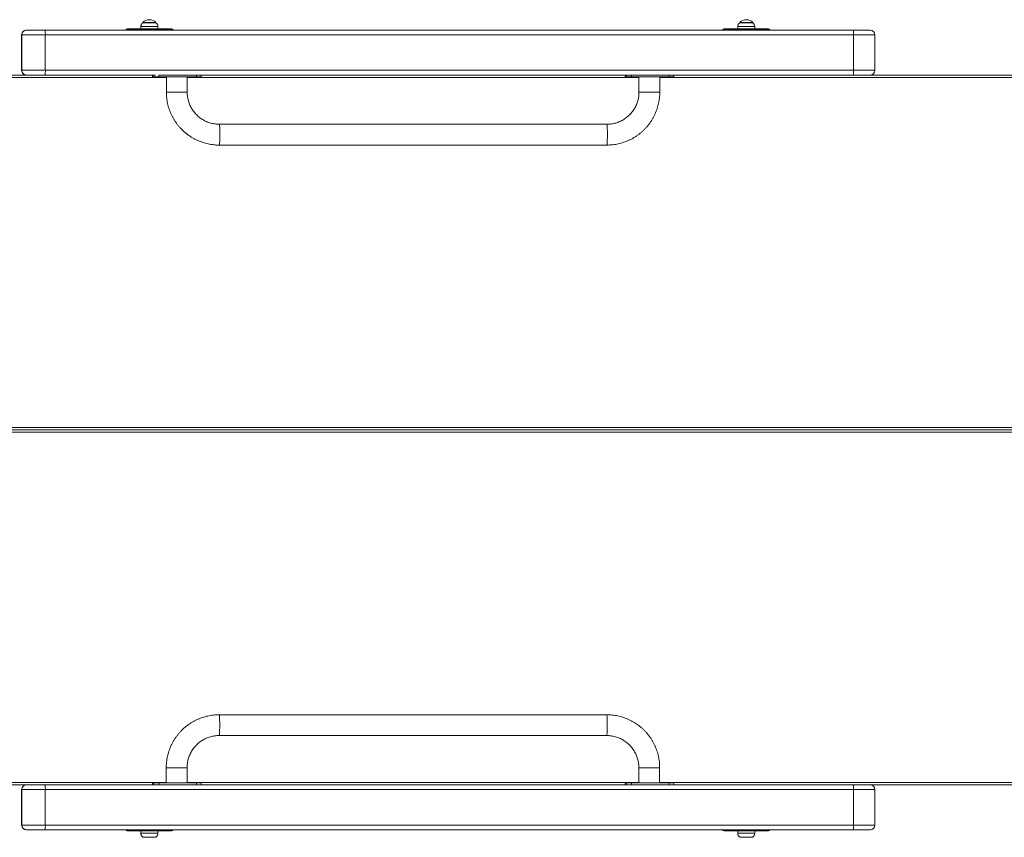
# Model space of a CAD drawing. Units: millimetres. Extents: x 12 to 135, y 20 to 138.
# Drawn here: x 72 to 93, y 48 to 66 of the extents above; entities that cross this region are included whole.
import ezdxf

# ---------------------------------------------------------------- set-up
doc = ezdxf.new("R2010")
doc.units = ezdxf.units.MM
doc.header["$PDSIZE"] = -1
doc.styles.add('ROMANS', font='romans')
doc.dimstyles.new('ISO-25', dxfattribs={"dimtxt": 2.5, "dimasz": 2.5, "dimexe": 1.25, "dimexo": 0.625, "dimtad": 1, "dimlfac": 0.1, "dimtxsty": 'Standard', "dimcen": 2.5, "dimadec": 0, "dimazin": 0, "dimtfac": 1, "dimtmove": 0, "dimatfit": 3, "dimfxl": 0, "dimarcsym": 0})

# ---------------------------------------------------------------- blocks, each defined once
blk = doc.blocks.new('*D3')
at = {"color": 0, "lineweight": -2}
for p, q in [((33.507, 47.952), (33.507, 20.512)), ((113.359, 47.952), (113.359, 20.512)), ((36.007, 21.762), (110.859, 21.762))]:
    blk.add_line(p, q, dxfattribs=at)
at = {"color": 0}
for points in [[(36.007, 22.179), (36.007, 21.346), (33.507, 21.762)], [(110.859, 22.179), (110.859, 21.346), (113.359, 21.762)]]:
    blk.add_solid(points, dxfattribs=at)
at = {"layer": 'Defpoints', "color": 0}
for p in [(33.507, 48.577), (113.359, 48.577), (113.359, 21.762)]:
    blk.add_point(p, dxfattribs=at)
at = {"color": 0, "insert": (73.433, 23.637), "char_height": 2.5, "attachment_point": 5, "style": 'ROMANS'}
blk.add_mtext('8 m.', dxfattribs=at)
blk = doc.blocks.new('*D5')
at = {"color": 0, "lineweight": -2}
for p, q in [((98.429, 48.942), (98.429, 37.364)), ((48.327, 47.922), (48.327, 37.364)), ((95.929, 38.614), (50.827, 38.614))]:
    blk.add_line(p, q, dxfattribs=at)
at = {"color": 0}
for points in [[(50.827, 39.031), (50.827, 38.198), (48.327, 38.614)], [(95.929, 39.031), (95.929, 38.198), (98.429, 38.614)]]:
    blk.add_solid(points, dxfattribs=at)
at = {"layer": 'Defpoints', "color": 0}
for p in [(98.429, 49.567), (48.327, 48.547), (48.327, 38.614)]:
    blk.add_point(p, dxfattribs=at)
at = {"color": 0, "insert": (73.378, 40.489), "char_height": 2.5, "attachment_point": 5, "style": 'ROMANS'}
blk.add_mtext('5 m.', dxfattribs=at)

msp = doc.modelspace()

# ---------------------------------------------------------------- linework, layer by layer
at = {"linetype": 'Continuous', "lineweight": 15}
for p, q in [((74.363, 65.607), (74.363, 65.602)), ((74.485, 65.607), (74.363, 65.607)), ((74.363, 65.602), (74.485, 65.602)), ((74.485, 65.607), (74.641, 65.607)), ((74.485, 65.602), (74.64, 65.602)), ((74.641, 65.602), (74.641, 65.607)), ((86.975, 65.607), (86.975, 65.602)), ((87.098, 65.607), (86.975, 65.607)), ((86.976, 65.602), (87.098, 65.602)), ((87.098, 65.607), (87.253, 65.607)), ((87.098, 65.602), (87.253, 65.602)), ((87.253, 65.602), (87.253, 65.607)), ((71.803, 65.347), (71.803, 64.597)), ((71.804, 65.347), (71.803, 65.347)), ((72.303, 65.347), (71.804, 65.347)), ((71.804, 64.597), (71.804, 65.347)), ((71.903, 65.447), (72.298, 65.447)), ((71.903, 65.447), (71.903, 65.447)), ((72.298, 65.447), (89.374, 65.447)), ((72.303, 65.347), (72.303, 64.597)), ((89.379, 65.347), (72.303, 65.347)), ((74.032, 65.472), (74.972, 65.472)), ((74.032, 65.462), (74.972, 65.462)), ((74.032, 65.462), (74.032, 65.452)), ((74.972, 65.452), (74.032, 65.452)), ((74.322, 65.521), (74.322, 65.472)), ((74.481, 65.521), (74.322, 65.521)), ((74.682, 65.521), (74.481, 65.521)), ((74.682, 65.472), (74.682, 65.521)), ((74.972, 65.462), (74.972, 65.452)), ((86.644, 65.472), (87.584, 65.472)), ((86.644, 65.462), (87.584, 65.462)), ((86.644, 65.462), (86.644, 65.452)), ((87.584, 65.452), (86.644, 65.452)), ((86.934, 65.521), (86.934, 65.472)), ((87.093, 65.521), (86.934, 65.521)), ((87.294, 65.521), (87.093, 65.521)), ((87.294, 65.472), (87.294, 65.521)), ((87.584, 65.462), (87.584, 65.452)), ((89.374, 65.447), (89.729, 65.447)), ((89.379, 64.597), (89.379, 65.347)), ((89.829, 65.347), (89.379, 65.347)), ((89.829, 64.597), (89.829, 65.347)), ((71.585, 64.497), (71.903, 64.497)), ((71.803, 64.597), (71.804, 64.597)), ((71.804, 64.597), (72.303, 64.597)), ((72.298, 64.497), (71.903, 64.497)), ((71.903, 64.497), (71.903, 64.497)), ((74.632, 64.497), (72.298, 64.497)), ((72.303, 64.597), (89.379, 64.597)), ((74.566, 64.497), (74.566, 64.457)), ((74.566, 64.497), (74.566, 64.457)), ((74.595, 64.497), (74.595, 64.457)), ((74.7, 64.497), (74.7, 64.457)), ((74.7, 64.497), (75.499, 64.497)), ((75.499, 64.497), (75.499, 64.457)), ((75.499, 64.497), (75.563, 64.497)), ((84.619, 64.497), (75.563, 64.497)), ((75.593, 64.457), (75.593, 64.497)), ((84.552, 64.497), (84.552, 64.457)), ((84.552, 64.497), (84.552, 64.457)), ((84.581, 64.497), (84.581, 64.457)), ((84.619, 64.497), (84.686, 64.497)), ((84.686, 64.497), (84.686, 64.457)), ((84.686, 64.497), (85.485, 64.497)), ((85.485, 64.497), (85.485, 64.457)), ((85.485, 64.497), (85.55, 64.497)), ((89.374, 64.497), (85.55, 64.497)), ((85.58, 64.457), (85.58, 64.497)), ((89.729, 64.497), (89.374, 64.497)), ((89.379, 64.597), (89.829, 64.597)), ((89.729, 64.497), (98.359, 64.497)), ((74.861, 64.447), (71.588, 64.447)), ((74.566, 64.457), (74.595, 64.457)), ((74.566, 64.457), (74.566, 64.457)), ((74.595, 64.457), (74.7, 64.457)), ((74.7, 64.457), (75.499, 64.457)), ((74.861, 64.457), (74.861, 64.137)), ((75.301, 64.137), (75.301, 64.457)), ((84.847, 64.447), (75.301, 64.447)), ((75.499, 64.457), (75.593, 64.457)), ((84.552, 64.457), (84.581, 64.457)), ((84.552, 64.457), (84.552, 64.457)), ((84.581, 64.457), (84.686, 64.457)), ((84.686, 64.457), (85.485, 64.457)), ((84.847, 64.457), (84.847, 64.137)), ((85.287, 64.137), (85.287, 64.457)), ((98.361, 64.447), (85.287, 64.447)), ((85.485, 64.457), (85.58, 64.457)), ((75.301, 64.137), (74.861, 64.137)), ((84.847, 64.137), (85.287, 64.137)), ((84.168, 63.457), (75.98, 63.457)), ((75.98, 63.017), (84.168, 63.017)), ((71.588, 57.047), (98.361, 57.047)), ((98.359, 56.997), (71.585, 56.997)), ((98.361, 56.947), (71.588, 56.947)), ((84.166, 50.977), (75.977, 50.977)), ((75.977, 50.537), (84.166, 50.537)), ((74.858, 49.857), (74.858, 49.537)), ((74.858, 49.857), (75.298, 49.857)), ((75.298, 49.537), (75.298, 49.857)), ((84.844, 49.857), (84.844, 49.537)), ((84.845, 49.857), (84.844, 49.857)), ((85.284, 49.857), (84.845, 49.857)), ((85.284, 49.537), (85.284, 49.857)), ((71.588, 49.547), (74.858, 49.547)), ((74.566, 49.537), (74.566, 49.497)), ((74.566, 49.497), (74.566, 49.537)), ((74.595, 49.537), (74.566, 49.537)), ((74.566, 49.537), (74.566, 49.537)), ((74.595, 49.497), (74.595, 49.537)), ((74.7, 49.537), (74.595, 49.537)), ((74.7, 49.497), (74.7, 49.537)), ((75.499, 49.537), (74.7, 49.537)), ((75.298, 49.547), (84.844, 49.547)), ((75.499, 49.497), (75.499, 49.537)), ((75.593, 49.537), (75.499, 49.537)), ((75.593, 49.497), (75.593, 49.537)), ((84.552, 49.537), (84.552, 49.497)), ((84.552, 49.497), (84.552, 49.537)), ((84.581, 49.537), (84.552, 49.537)), ((84.552, 49.537), (84.552, 49.537)), ((84.581, 49.497), (84.581, 49.537)), ((84.686, 49.537), (84.581, 49.537)), ((84.686, 49.497), (84.686, 49.537)), ((85.485, 49.537), (84.686, 49.537)), ((85.284, 49.547), (98.361, 49.547)), ((85.485, 49.497), (85.485, 49.537)), ((85.58, 49.537), (85.485, 49.537)), ((85.58, 49.497), (85.58, 49.537)), ((71.903, 49.497), (71.585, 49.497)), ((71.803, 49.397), (71.803, 48.647)), ((71.804, 49.397), (71.803, 49.397)), ((72.303, 49.397), (71.804, 49.397)), ((71.804, 48.647), (71.804, 49.397)), ((71.903, 49.497), (72.298, 49.497)), ((71.903, 49.497), (71.903, 49.497)), ((72.298, 49.497), (74.632, 49.497)), ((72.303, 49.397), (72.303, 48.647)), ((89.379, 49.397), (72.303, 49.397)), ((74.7, 49.497), (74.632, 49.497)), ((75.499, 49.497), (74.7, 49.497)), ((75.563, 49.497), (75.499, 49.497)), ((75.563, 49.497), (84.619, 49.497)), ((84.686, 49.497), (84.619, 49.497)), ((85.485, 49.497), (84.686, 49.497)), ((85.55, 49.497), (85.485, 49.497)), ((85.55, 49.497), (89.374, 49.497)), ((89.374, 49.497), (89.729, 49.497)), ((89.379, 48.647), (89.379, 49.397)), ((89.829, 49.397), (89.379, 49.397)), ((98.359, 49.497), (89.729, 49.497)), ((89.829, 48.647), (89.829, 49.397)), ((71.803, 48.647), (71.804, 48.647)), ((71.804, 48.647), (72.303, 48.647)), ((72.298, 48.547), (71.903, 48.547)), ((71.903, 48.547), (71.903, 48.547)), ((89.374, 48.547), (72.298, 48.547)), ((72.303, 48.647), (89.379, 48.647)), ((74.032, 48.532), (74.032, 48.542)), ((74.032, 48.542), (74.972, 48.542)), ((74.972, 48.532), (74.032, 48.532)), ((74.972, 48.522), (74.032, 48.522)), ((74.322, 48.522), (74.322, 48.473)), ((74.682, 48.473), (74.682, 48.522)), ((74.972, 48.532), (74.972, 48.542)), ((86.644, 48.532), (86.644, 48.542)), ((86.644, 48.542), (87.584, 48.542)), ((87.584, 48.532), (86.644, 48.532)), ((87.584, 48.522), (86.644, 48.522)), ((86.934, 48.522), (86.934, 48.473)), ((87.294, 48.473), (87.294, 48.522)), ((87.584, 48.532), (87.584, 48.542)), ((89.729, 48.547), (89.374, 48.547)), ((89.379, 48.647), (89.829, 48.647)), ((74.322, 48.473), (74.523, 48.473)), ((74.363, 48.393), (74.363, 48.387)), ((74.518, 48.392), (74.363, 48.392)), ((74.518, 48.387), (74.363, 48.387)), ((74.64, 48.392), (74.518, 48.392)), ((74.518, 48.387), (74.641, 48.387)), ((74.523, 48.473), (74.682, 48.473)), ((74.641, 48.387), (74.641, 48.393)), ((86.934, 48.473), (87.136, 48.473)), ((86.975, 48.393), (86.975, 48.387)), ((87.131, 48.387), (86.975, 48.387)), ((87.131, 48.392), (86.976, 48.392)), ((87.131, 48.392), (87.253, 48.392)), ((87.131, 48.387), (87.253, 48.387)), ((87.136, 48.473), (87.294, 48.473)), ((87.253, 48.387), (87.253, 48.393))]:
    msp.add_line(p, q, dxfattribs=at)
at = {"linetype": 'Continuous', "lineweight": 15, "flags": 128}
for points in [[(75.98, 63.457), (75.981, 63.455), (75.982, 63.45), (75.984, 63.441), (75.985, 63.429), (75.986, 63.414), (75.988, 63.395), (75.989, 63.374), (75.989, 63.351), (75.99, 63.326), (75.991, 63.3), (75.991, 63.272), (75.991, 63.244), (75.991, 63.216), (75.991, 63.188), (75.99, 63.161), (75.99, 63.135), (75.989, 63.111), (75.988, 63.089), (75.987, 63.07), (75.986, 63.053), (75.985, 63.039), (75.983, 63.028), (75.982, 63.021), (75.98, 63.018), (75.98, 63.017)], [(84.168, 63.457), (84.17, 63.455), (84.171, 63.45), (84.173, 63.441), (84.174, 63.429), (84.175, 63.414), (84.176, 63.395), (84.177, 63.374), (84.178, 63.351), (84.179, 63.326), (84.179, 63.3), (84.18, 63.272), (84.18, 63.244), (84.18, 63.216), (84.179, 63.188), (84.179, 63.161), (84.178, 63.135), (84.178, 63.111), (84.177, 63.089), (84.176, 63.07), (84.174, 63.053), (84.173, 63.039), (84.172, 63.028), (84.17, 63.021), (84.169, 63.018), (84.168, 63.017)], [(75.977, 50.977), (75.978, 50.977), (75.979, 50.973), (75.981, 50.966), (75.982, 50.955), (75.983, 50.942), (75.984, 50.925), (75.985, 50.905), (75.986, 50.883), (75.987, 50.859), (75.988, 50.833), (75.988, 50.806), (75.988, 50.778), (75.988, 50.75), (75.988, 50.722), (75.988, 50.695), (75.987, 50.668), (75.987, 50.643), (75.986, 50.62), (75.985, 50.599), (75.984, 50.581), (75.983, 50.566), (75.981, 50.553), (75.98, 50.544), (75.978, 50.539), (75.977, 50.537), (75.977, 50.537)], [(84.166, 50.977), (84.166, 50.977), (84.168, 50.973), (84.169, 50.966), (84.171, 50.955), (84.172, 50.942), (84.173, 50.925), (84.174, 50.905), (84.175, 50.883), (84.176, 50.859), (84.176, 50.833), (84.177, 50.806), (84.177, 50.778), (84.177, 50.75), (84.177, 50.722), (84.177, 50.695), (84.176, 50.668), (84.175, 50.643), (84.175, 50.62), (84.174, 50.599), (84.172, 50.581), (84.171, 50.566), (84.17, 50.553), (84.168, 50.544), (84.167, 50.539), (84.166, 50.537), (84.166, 50.537)]]:
    msp.add_lwpolyline(points, dxfattribs=at)
at = {"linetype": 'Continuous', "lineweight": 15}
for centre, radius, start, end in [((74.422, 65.521), 0.1, 125.803, 180), ((74.502, 65.476), 0.191, 43.3047, 136.6953), ((74.582, 65.521), 0.1, 0, 54.197), ((87.034, 65.521), 0.1, 125.803, 180), ((87.114, 65.476), 0.191, 43.3047, 136.6953), ((87.194, 65.521), 0.1, 0, 54.197), ((71.903, 65.347), 0.1, 90, 180), ((71.904, 65.347), 0.0999, 90.0379, 180.04), ((71.823, 65.372), 0.481, 357.0289, 8.987), ((74.032, 65.442), 0.03, 90, 170.4059), ((74.032, 65.442), 0.02, 90, 165.5225), ((74.032, 65.442), 0.01, 90, 150), ((74.972, 65.442), 0.03, 9.5941, 90), ((74.972, 65.442), 0.02, 14.4775, 90), ((74.972, 65.442), 0.01, 30, 90), ((86.644, 65.442), 0.03, 90, 170.4059), ((86.644, 65.442), 0.02, 90, 165.5225), ((86.644, 65.442), 0.01, 90, 150), ((87.584, 65.442), 0.03, 9.5941, 90), ((87.584, 65.442), 0.02, 14.4775, 90), ((87.584, 65.442), 0.01, 30, 90), ((88.899, 65.372), 0.48, 357.0262, 8.9897), ((89.729, 65.347), 0.1, 0, 90), ((71.903, 64.597), 0.1, 180, 270), ((71.904, 64.597), 0.0999, 179.9599, 269.9622), ((71.823, 64.572), 0.481, 351.0129, 2.9711), ((88.899, 64.572), 0.48, 351.0102, 2.9738), ((89.729, 64.597), 0.1, 270, 0), ((71.903, 49.397), 0.1, 90, 180), ((71.904, 49.397), 0.0999, 90.0372, 180.0407), ((71.823, 49.422), 0.481, 357.0287, 8.9872), ((88.899, 49.422), 0.48, 357.026, 8.9899), ((89.729, 49.397), 0.1, 0, 90), ((71.903, 48.647), 0.1, 180, 270), ((71.904, 48.647), 0.0999, 179.96, 269.9614), ((71.823, 48.622), 0.481, 351.0131, 2.971), ((74.032, 48.552), 0.03, 189.5941, 270), ((74.032, 48.552), 0.02, 194.4775, 270), ((74.032, 48.552), 0.01, 210, 270), ((74.972, 48.552), 0.03, 270, 350.4059), ((74.972, 48.552), 0.01, 270, 330), ((74.972, 48.552), 0.02, 270, 345.5225), ((86.644, 48.552), 0.03, 189.5941, 270), ((86.644, 48.552), 0.02, 194.4775, 270), ((86.644, 48.552), 0.01, 210, 270), ((87.584, 48.552), 0.03, 270, 350.4059), ((87.584, 48.552), 0.01, 270, 330), ((87.584, 48.552), 0.02, 270, 345.5225), ((88.899, 48.622), 0.48, 351.0104, 2.9737), ((89.729, 48.647), 0.1, 270, 0), ((74.422, 48.473), 0.1, 180, 234.197), ((74.582, 48.473), 0.1, 305.803, 0), ((87.034, 48.473), 0.1, 180, 234.197), ((87.194, 48.473), 0.1, 305.803, 0)]:
    msp.add_arc(centre, radius, start, end, dxfattribs=at)
for points, knots in [([(74.861, 64.137), (74.861, 64.126), (74.861, 64.094), (74.864, 64.043), (74.871, 63.984), (74.88, 63.925), (74.893, 63.867), (74.909, 63.81), (74.928, 63.753), (74.95, 63.698), (74.975, 63.644), (75.002, 63.591), (75.033, 63.54), (75.066, 63.49), (75.101, 63.443), (75.139, 63.397), (75.18, 63.353), (75.222, 63.312), (75.267, 63.273), (75.314, 63.236), (75.363, 63.202), (75.413, 63.171), (75.465, 63.142), (75.519, 63.116), (75.574, 63.093), (75.63, 63.073), (75.687, 63.056), (75.744, 63.042), (75.803, 63.031), (75.862, 63.023), (75.921, 63.018), (75.96, 63.017), (75.98, 63.017)], [0, 0, 0, 0, 0.019839, 0.053656, 0.087476, 0.121296, 0.155116, 0.188936, 0.222755, 0.256574, 0.290393, 0.324211, 0.35803, 0.391847, 0.425664, 0.45948, 0.493296, 0.527112, 0.560928, 0.594741, 0.628554, 0.662366, 0.696181, 0.729993, 0.763803, 0.797614, 0.831424, 0.865234, 0.899043, 0.932854, 0.966662, 1, 1, 1, 1]), ([(75.98, 63.457), (75.972, 63.457), (75.95, 63.457), (75.912, 63.46), (75.866, 63.466), (75.821, 63.475), (75.776, 63.488), (75.733, 63.503), (75.69, 63.522), (75.649, 63.543), (75.609, 63.567), (75.571, 63.593), (75.535, 63.622), (75.501, 63.654), (75.47, 63.688), (75.44, 63.723), (75.413, 63.761), (75.389, 63.801), (75.368, 63.842), (75.349, 63.884), (75.333, 63.928), (75.32, 63.972), (75.311, 64.018), (75.304, 64.064), (75.301, 64.104), (75.301, 64.128), (75.301, 64.137)], [0, 0, 0, 0, 0.0198424, 0.0632479, 0.1066556, 0.1500682, 0.1934772, 0.2368845, 0.2802878, 0.3236927, 0.3670953, 0.4104975, 0.4538954, 0.4972891, 0.5406819, 0.5840734, 0.6274596, 0.6708461, 0.7142292, 0.7576091, 0.8009868, 0.8443635, 0.8877381, 0.9311121, 0.974485, 1, 1, 1, 1]), ([(84.168, 63.017), (84.18, 63.017), (84.211, 63.018), (84.262, 63.021), (84.321, 63.027), (84.38, 63.037), (84.438, 63.05), (84.495, 63.066), (84.552, 63.085), (84.607, 63.106), (84.661, 63.131), (84.714, 63.159), (84.765, 63.189), (84.814, 63.222), (84.862, 63.258), (84.908, 63.296), (84.951, 63.336), (84.993, 63.379), (85.032, 63.424), (85.068, 63.471), (85.102, 63.52), (85.134, 63.57), (85.162, 63.622), (85.188, 63.676), (85.211, 63.731), (85.231, 63.787), (85.248, 63.844), (85.262, 63.902), (85.273, 63.96), (85.281, 64.019), (85.286, 64.078), (85.287, 64.118), (85.287, 64.137)], [0, 0, 0, 0, 0.019846, 0.053652, 0.087462, 0.121269, 0.15508, 0.188889, 0.222698, 0.256506, 0.290316, 0.324127, 0.357938, 0.391748, 0.425561, 0.459373, 0.493185, 0.527, 0.560813, 0.594629, 0.628443, 0.662259, 0.696075, 0.729891, 0.763709, 0.797527, 0.831345, 0.865164, 0.898983, 0.932803, 0.966622, 1, 1, 1, 1]), ([(84.847, 64.137), (84.847, 64.13), (84.847, 64.108), (84.844, 64.07), (84.838, 64.024), (84.829, 63.978), (84.816, 63.934), (84.801, 63.89), (84.783, 63.847), (84.762, 63.806), (84.738, 63.766), (84.711, 63.728), (84.682, 63.692), (84.651, 63.658), (84.617, 63.626), (84.581, 63.597), (84.544, 63.57), (84.504, 63.546), (84.463, 63.524), (84.421, 63.505), (84.377, 63.49), (84.333, 63.477), (84.287, 63.467), (84.242, 63.461), (84.202, 63.458), (84.177, 63.457), (84.168, 63.457)], [0, 0, 0, 0, 0.019846, 0.063211, 0.106583, 0.149955, 0.193328, 0.236702, 0.280077, 0.323454, 0.366831, 0.410213, 0.453596, 0.496981, 0.54037, 0.583762, 0.627153, 0.670552, 0.713949, 0.757348, 0.800752, 0.844156, 0.887564, 0.930972, 0.974383, 1, 1, 1, 1]), ([(75.977, 50.977), (75.965, 50.977), (75.934, 50.977), (75.883, 50.974), (75.824, 50.967), (75.765, 50.957), (75.707, 50.945), (75.65, 50.929), (75.593, 50.91), (75.538, 50.888), (75.484, 50.863), (75.431, 50.836), (75.38, 50.805), (75.331, 50.772), (75.283, 50.737), (75.237, 50.698), (75.194, 50.658), (75.153, 50.615), (75.114, 50.57), (75.077, 50.523), (75.043, 50.475), (75.011, 50.424), (74.983, 50.372), (74.957, 50.318), (74.934, 50.264), (74.914, 50.208), (74.897, 50.151), (74.883, 50.093), (74.872, 50.034), (74.864, 49.975), (74.859, 49.916), (74.858, 49.877), (74.858, 49.857)], [0, 0, 0, 0, 0.019843, 0.0536516, 0.0874595, 0.1212692, 0.1550772, 0.188887, 0.2226956, 0.2565065, 0.2903164, 0.3241252, 0.3579357, 0.3917484, 0.4255592, 0.459373, 0.4931853, 0.5269981, 0.5608119, 0.5946271, 0.6284428, 0.662258, 0.6960747, 0.7298917, 0.7637082, 0.7975272, 0.8313449, 0.8651641, 0.8989833, 0.9328027, 0.9666221, 1, 1, 1, 1]), ([(85.284, 49.857), (85.284, 49.869), (85.284, 49.9), (85.281, 49.952), (85.274, 50.011), (85.265, 50.069), (85.252, 50.127), (85.236, 50.185), (85.217, 50.241), (85.195, 50.297), (85.17, 50.351), (85.143, 50.403), (85.112, 50.455), (85.079, 50.504), (85.044, 50.552), (85.006, 50.597), (84.965, 50.641), (84.923, 50.683), (84.878, 50.722), (84.831, 50.758), (84.782, 50.792), (84.732, 50.824), (84.68, 50.852), (84.626, 50.878), (84.571, 50.901), (84.515, 50.922), (84.459, 50.939), (84.401, 50.953), (84.342, 50.964), (84.283, 50.971), (84.224, 50.976), (84.185, 50.977), (84.166, 50.977)], [0, 0, 0, 0, 0.019839, 0.053656, 0.087476, 0.121296, 0.155116, 0.188935, 0.222755, 0.256575, 0.290394, 0.324211, 0.35803, 0.391848, 0.425664, 0.459482, 0.493298, 0.527111, 0.560927, 0.59474, 0.628554, 0.662369, 0.696181, 0.729993, 0.763803, 0.797614, 0.831424, 0.865236, 0.899046, 0.932854, 0.966662, 1, 1, 1, 1]), ([(75.298, 49.857), (75.298, 49.864), (75.298, 49.887), (75.301, 49.925), (75.307, 49.971), (75.316, 50.016), (75.329, 50.061), (75.344, 50.104), (75.362, 50.147), (75.383, 50.188), (75.407, 50.228), (75.434, 50.266), (75.463, 50.302), (75.494, 50.336), (75.528, 50.368), (75.564, 50.397), (75.601, 50.424), (75.641, 50.449), (75.682, 50.47), (75.724, 50.489), (75.768, 50.505), (75.812, 50.517), (75.858, 50.527), (75.903, 50.534), (75.943, 50.537), (75.968, 50.537), (75.977, 50.537)], [0, 0, 0, 0, 0.0198469, 0.0632114, 0.1065837, 0.1499564, 0.1933295, 0.2367029, 0.2800789, 0.3234559, 0.3668332, 0.4102154, 0.4535987, 0.4969841, 0.540373, 0.5837619, 0.6271561, 0.6705518, 0.7139527, 0.7573514, 0.8007562, 0.8441599, 0.8875681, 0.9309763, 0.9743871, 1, 1, 1, 1]), ([(84.166, 50.537), (84.173, 50.537), (84.195, 50.537), (84.233, 50.534), (84.279, 50.528), (84.324, 50.519), (84.369, 50.507), (84.412, 50.491), (84.455, 50.473), (84.496, 50.452), (84.536, 50.428), (84.574, 50.401), (84.61, 50.372), (84.644, 50.341), (84.676, 50.307), (84.705, 50.271), (84.732, 50.233), (84.756, 50.194), (84.778, 50.153), (84.796, 50.11), (84.812, 50.067), (84.825, 50.022), (84.834, 49.977), (84.841, 49.931), (84.844, 49.891), (84.844, 49.866), (84.844, 49.857)], [0, 0, 0, 0, 0.019842, 0.063244, 0.106656, 0.150064, 0.193473, 0.23688, 0.280288, 0.323693, 0.367095, 0.410497, 0.453895, 0.497289, 0.540682, 0.584073, 0.627459, 0.670847, 0.714228, 0.757609, 0.800987, 0.844363, 0.887738, 0.931113, 0.974485, 1, 1, 1, 1])]:
    msp.add_open_spline(points, degree=3, knots=knots, dxfattribs=at)

# ---------------------------------------------------------------- dimensions: what is measured, and where the dimension line sits
for base, p1, p2, picture, middle in [((48.327, 38.614), (98.429, 49.567), (48.327, 48.547), '*D5', (73.378, 40.489)), ((113.359, 21.762), (33.507, 48.577), (113.359, 48.577), '*D3', (73.433, 23.637))]:
    dim = msp.add_linear_dim(base=base, p1=p1, p2=p2, dimstyle='ISO-25', override={"dimdec": 1, "dimpost": ' m.', "dimtxsty": 'ROMANS'})
    dim.commit()
    dim.dimension.update_dxf_attribs({"geometry": picture, "text_midpoint": middle})

doc.saveas('drawing.dxf')
